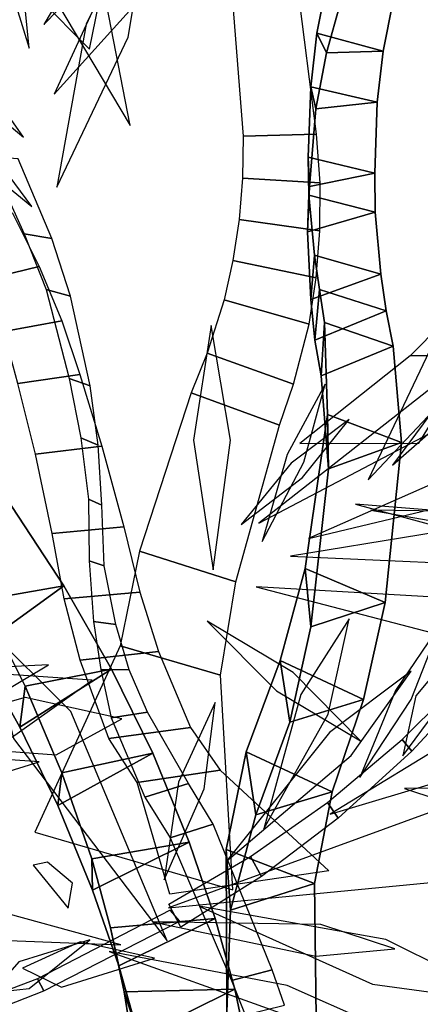
# Model space of a CAD drawing. Extents: x -2.38 to 2.27, y -2.8 to 2.8.
# Drawn here: x 0.44 to 0.58, y 1.19 to 1.53 of the extents above; entities that cross this region are included whole.
import ezdxf

# ---------------------------------------------------------------- set-up
doc = ezdxf.new("R2010")
doc.units = 0
for name, color, linetype in [('B1', 14, 'CONTINUOUS'), ('B2', 14, 'CONTINUOUS'), ('B3', 14, 'CONTINUOUS'), ('L1', 96, 'CONTINUOUS')]:
    doc.layers.add(name, color=color, linetype=linetype)

msp = doc.modelspace()

# ---------------------------------------------------------------- linework, layer by layer
at = {"layer": 'B1', "color": 251}
for points in [[(0.566187, 1.522761, 2.972536), (0.543358, 1.529001, 2.964338), (0.54717, 1.548035, 2.970452), (0.569613, 1.540175, 2.976554)], [(0.564177, 1.505174, 2.96933), (0.541287, 1.510468, 2.959188), (0.543358, 1.529001, 2.964338), (0.566187, 1.522761, 2.972536)], [(0.563286, 1.4808, 2.960917), (0.540338, 1.486257, 2.949434), (0.541287, 1.510468, 2.959188), (0.564177, 1.505174, 2.96933)], [(0.56347, 1.467257, 2.955319), (0.540619, 1.473155, 2.942879), (0.540338, 1.486257, 2.949434), (0.563286, 1.4808, 2.960917)], [(0.565418, 1.445909, 2.942687), (0.542481, 1.452541, 2.929451), (0.540619, 1.473155, 2.942879), (0.56347, 1.467257, 2.955319)], [(0.456094, 1.33845, 2.454196), (0.427877, 1.333531, 2.428781), (0.346373, 1.463636, 2.498076), (0.370532, 1.468863, 2.521379)], [(0.567215, 1.433287, 2.933839), (0.5442, 1.440636, 2.920261), (0.542481, 1.452541, 2.929451), (0.565418, 1.445909, 2.942687)], [(0.569642, 1.421085, 2.923068), (0.546003, 1.42923, 2.910187), (0.5442, 1.440636, 2.920261), (0.567215, 1.433287, 2.933839)], [(0.572508, 1.387923, 2.893938), (0.547024, 1.397572, 2.883252), (0.546003, 1.42923, 2.910187), (0.569642, 1.421085, 2.923068)], [(0.566841, 1.332714, 2.846736), (0.539269, 1.344442, 2.838565), (0.547024, 1.397572, 2.883252), (0.572508, 1.387923, 2.893938)], [(0.559396, 1.299294, 2.817653), (0.530742, 1.312735, 2.811852), (0.539269, 1.344442, 2.838565), (0.566841, 1.332714, 2.846736)], [(0.47251, 1.309809, 2.44153), (0.442829, 1.303842, 2.416662), (0.427877, 1.333531, 2.428781), (0.456094, 1.33845, 2.454196)], [(0.548617, 1.267481, 2.790386), (0.518927, 1.28122, 2.784115), (0.530742, 1.312735, 2.811852), (0.559396, 1.299294, 2.817653)], [(0.48675, 1.280752, 2.431233), (0.455427, 1.274016, 2.40724), (0.442829, 1.303842, 2.416662), (0.47251, 1.309809, 2.44153)], [(0.499364, 1.25009, 2.422832), (0.465726, 1.244337, 2.400319), (0.455427, 1.274016, 2.40724), (0.48675, 1.280752, 2.431233)], [(0.542526, 1.235848, 2.766905), (0.512047, 1.247601, 2.755842), (0.518927, 1.28122, 2.784115), (0.548617, 1.267481, 2.790386)], [(0.508286, 1.223854, 2.413506), (0.472222, 1.22059, 2.393037), (0.465726, 1.244337, 2.400319), (0.499364, 1.25009, 2.422832)], [(0.543236, 1.180358, 2.728492), (0.512268, 1.190237, 2.712548), (0.512047, 1.247601, 2.755842), (0.542526, 1.235848, 2.766905)], [(0.51502, 1.199428, 2.402981), (0.476937, 1.198551, 2.384657), (0.472222, 1.22059, 2.393037), (0.508286, 1.223854, 2.413506)], [(0.520129, 1.17551, 2.390815), (0.480326, 1.176935, 2.374751), (0.476937, 1.198551, 2.384657), (0.51502, 1.199428, 2.402981)]]:
    msp.add_3dface(points, dxfattribs=at)
at = {"layer": 'B1', "color": 252}
for points in [[(0.543358, 1.529001, 2.964338), (0.546676, 1.522269, 2.988233), (0.551581, 1.539954, 2.993211), (0.54717, 1.548035, 2.970452)], [(0.546676, 1.522269, 2.988233), (0.566187, 1.522761, 2.972536), (0.569613, 1.540175, 2.976554), (0.551581, 1.539954, 2.993211)], [(0.541287, 1.510468, 2.959188), (0.543039, 1.502915, 2.983575), (0.546676, 1.522269, 2.988233), (0.543358, 1.529001, 2.964338)], [(0.543039, 1.502915, 2.983575), (0.564177, 1.505174, 2.96933), (0.566187, 1.522761, 2.972536), (0.546676, 1.522269, 2.988233)], [(0.540338, 1.486257, 2.949434), (0.54082, 1.476179, 2.973651), (0.543039, 1.502915, 2.983575), (0.541287, 1.510468, 2.959188)], [(0.54082, 1.476179, 2.973651), (0.563286, 1.4808, 2.960917), (0.564177, 1.505174, 2.96933), (0.543039, 1.502915, 2.983575)], [(0.540619, 1.473155, 2.942879), (0.540141, 1.460531, 2.966376), (0.54082, 1.476179, 2.973651), (0.540338, 1.486257, 2.949434)], [(0.540141, 1.460531, 2.966376), (0.56347, 1.467257, 2.955319), (0.563286, 1.4808, 2.960917), (0.54082, 1.476179, 2.973651)], [(0.542481, 1.452541, 2.929451), (0.54128, 1.437196, 2.951999), (0.540141, 1.460531, 2.966376), (0.540619, 1.473155, 2.942879)], [(0.425908, 1.31663, 2.463086), (0.456094, 1.33845, 2.454196), (0.370532, 1.468863, 2.521379), (0.343723, 1.449358, 2.528787)], [(0.54128, 1.437196, 2.951999), (0.565418, 1.445909, 2.942687), (0.56347, 1.467257, 2.955319), (0.540141, 1.460531, 2.966376)], [(0.5442, 1.440636, 2.920261), (0.542638, 1.423233, 2.941772), (0.54128, 1.437196, 2.951999), (0.542481, 1.452541, 2.929451)], [(0.542638, 1.423233, 2.941772), (0.567215, 1.433287, 2.933839), (0.565418, 1.445909, 2.942687), (0.54128, 1.437196, 2.951999)], [(0.546003, 1.42923, 2.910187), (0.544815, 1.410883, 2.931472), (0.542638, 1.423233, 2.941772), (0.5442, 1.440636, 2.920261)], [(0.544815, 1.410883, 2.931472), (0.569642, 1.421085, 2.923068), (0.567215, 1.433287, 2.933839), (0.542638, 1.423233, 2.941772)], [(0.547024, 1.397572, 2.883252), (0.547308, 1.378766, 2.905679), (0.544815, 1.410883, 2.931472), (0.546003, 1.42923, 2.910187)], [(0.547308, 1.378766, 2.905679), (0.572508, 1.387923, 2.893938), (0.569642, 1.421085, 2.923068), (0.544815, 1.410883, 2.931472)], [(0.539269, 1.344442, 2.838565), (0.541223, 1.324369, 2.862183), (0.547308, 1.378766, 2.905679), (0.547024, 1.397572, 2.883252)], [(0.541223, 1.324369, 2.862183), (0.566841, 1.332714, 2.846736), (0.572508, 1.387923, 2.893938), (0.547308, 1.378766, 2.905679)], [(0.530742, 1.312735, 2.811852), (0.533991, 1.291481, 2.835791), (0.541223, 1.324369, 2.862183), (0.539269, 1.344442, 2.838565)], [(0.44095, 1.289715, 2.453156), (0.47251, 1.309809, 2.44153), (0.456094, 1.33845, 2.454196), (0.425908, 1.31663, 2.463086)], [(0.442829, 1.303842, 2.416662), (0.44095, 1.289715, 2.453156), (0.425908, 1.31663, 2.463086), (0.427877, 1.333531, 2.428781)], [(0.533991, 1.291481, 2.835791), (0.559396, 1.299294, 2.817653), (0.566841, 1.332714, 2.846736), (0.541223, 1.324369, 2.862183)], [(0.518927, 1.28122, 2.784115), (0.522297, 1.259578, 2.809211), (0.533991, 1.291481, 2.835791), (0.530742, 1.312735, 2.811852)], [(0.454001, 1.262801, 2.445638), (0.48675, 1.280752, 2.431233), (0.47251, 1.309809, 2.44153), (0.44095, 1.289715, 2.453156)], [(0.455427, 1.274016, 2.40724), (0.454001, 1.262801, 2.445638), (0.44095, 1.289715, 2.453156), (0.442829, 1.303842, 2.416662)], [(0.522297, 1.259578, 2.809211), (0.548617, 1.267481, 2.790386), (0.559396, 1.299294, 2.817653), (0.533991, 1.291481, 2.835791)], [(0.46602, 1.233563, 2.439756), (0.499364, 1.25009, 2.422832), (0.48675, 1.280752, 2.431233), (0.454001, 1.262801, 2.445638)], [(0.512047, 1.247601, 2.755842), (0.51356, 1.226715, 2.783245), (0.522297, 1.259578, 2.809211), (0.518927, 1.28122, 2.784115)], [(0.465726, 1.244337, 2.400319), (0.46602, 1.233563, 2.439756), (0.454001, 1.262801, 2.445638), (0.455427, 1.274016, 2.40724)], [(0.51356, 1.226715, 2.783245), (0.542526, 1.235848, 2.766905), (0.548617, 1.267481, 2.790386), (0.522297, 1.259578, 2.809211)], [(0.475035, 1.207527, 2.432428), (0.508286, 1.223854, 2.413506), (0.499364, 1.25009, 2.422832), (0.46602, 1.233563, 2.439756)], [(0.512268, 1.190237, 2.712548), (0.511553, 1.169242, 2.742035), (0.51356, 1.226715, 2.783245), (0.512047, 1.247601, 2.755842)], [(0.472222, 1.22059, 2.393037), (0.475035, 1.207527, 2.432428), (0.46602, 1.233563, 2.439756), (0.465726, 1.244337, 2.400319)], [(0.511553, 1.169242, 2.742035), (0.543236, 1.180358, 2.728492), (0.542526, 1.235848, 2.766905), (0.51356, 1.226715, 2.783245)], [(0.482003, 1.18299, 2.423633), (0.51502, 1.199428, 2.402981), (0.508286, 1.223854, 2.413506), (0.475035, 1.207527, 2.432428)], [(0.476937, 1.198551, 2.384657), (0.482003, 1.18299, 2.423633), (0.475035, 1.207527, 2.432428), (0.472222, 1.22059, 2.393037)], [(0.480326, 1.176935, 2.374751), (0.48742, 1.158653, 2.412959), (0.482003, 1.18299, 2.423633), (0.476937, 1.198551, 2.384657)], [(0.48742, 1.158653, 2.412959), (0.520129, 1.17551, 2.390815), (0.51502, 1.199428, 2.402981), (0.482003, 1.18299, 2.423633)]]:
    msp.add_3dface(points, dxfattribs=at)
at = {"layer": 'B2', "color": 253}
for points in [[(0.517979, 1.493495, 2.52321), (0.543265, 1.494162, 2.535638), (0.536676, 1.545832, 2.538614), (0.513969, 1.544552, 2.526027)], [(0.517748, 1.478991, 2.522329), (0.544461, 1.477409, 2.533116), (0.543265, 1.494162, 2.535638), (0.517979, 1.493495, 2.52321)], [(0.442478, 1.459828, 2.625169), (0.45204, 1.458237, 2.612268), (0.440362, 1.485722, 2.600899), (0.430334, 1.486349, 2.611684)], [(0.51656, 1.464744, 2.520734), (0.544408, 1.460927, 2.529738), (0.544461, 1.477409, 2.533116), (0.517748, 1.478991, 2.522329)], [(0.447649, 1.448606, 2.981599), (0.42913, 1.44407, 2.974915), (0.421452, 1.462, 2.982942), (0.438317, 1.467232, 2.990611)], [(0.514432, 1.4507, 2.518408), (0.543145, 1.444706, 2.525506), (0.544408, 1.460927, 2.529738), (0.51656, 1.464744, 2.520734)], [(0.45001, 1.440643, 2.633471), (0.458436, 1.43837, 2.618735), (0.45204, 1.458237, 2.612268), (0.442478, 1.459828, 2.625169)], [(0.511391, 1.437121, 2.515545), (0.540719, 1.428712, 2.520239), (0.543145, 1.444706, 2.525506), (0.514432, 1.4507, 2.518408)], [(0.455444, 1.429902, 2.971372), (0.435391, 1.426115, 2.965792), (0.42913, 1.44407, 2.974915), (0.447649, 1.448606, 2.981599)], [(0.457973, 1.41001, 2.642918), (0.465169, 1.407401, 2.626024), (0.458436, 1.43837, 2.618735), (0.45001, 1.440643, 2.633471)], [(0.505486, 1.418703, 2.509693), (0.535318, 1.408022, 2.511884), (0.540719, 1.428712, 2.520239), (0.511391, 1.437121, 2.515545)], [(0.461666, 1.411388, 2.960151), (0.440303, 1.408222, 2.955417), (0.435391, 1.426115, 2.965792), (0.455444, 1.429902, 2.971372)], [(0.575496, 1.417786, 2.942407), (0.59715, 1.417845, 2.926888), (0.606516, 1.428372, 2.94062), (0.58649, 1.428948, 2.957166)], [(0.500072, 1.405062, 2.503733), (0.530465, 1.393925, 2.505719), (0.535318, 1.408022, 2.511884), (0.505486, 1.418703, 2.509693)], [(0.537511, 1.387582, 2.909689), (0.578479, 1.387693, 2.880327), (0.59715, 1.417845, 2.926888), (0.575496, 1.417786, 2.942407)], [(0.469235, 1.386636, 2.942611), (0.446317, 1.383928, 2.938412), (0.440303, 1.408222, 2.955417), (0.461666, 1.411388, 2.960151)], [(0.461988, 1.389483, 2.647958), (0.467938, 1.386938, 2.629582), (0.465169, 1.407401, 2.626024), (0.457973, 1.41001, 2.642918)], [(0.4822, 1.350392, 2.476393), (0.515378, 1.339848, 2.481173), (0.530465, 1.393925, 2.505719), (0.500072, 1.405062, 2.503733)], [(0.464633, 1.368413, 2.651823), (0.469223, 1.366239, 2.632048), (0.467938, 1.386938, 2.629582), (0.461988, 1.389483, 2.647958)], [(0.476818, 1.358848, 2.918768), (0.452131, 1.356558, 2.915151), (0.446317, 1.383928, 2.938412), (0.469235, 1.386636, 2.942611)], [(0.464815, 1.34708, 2.654278), (0.470037, 1.345349, 2.633637), (0.469223, 1.366239, 2.632048), (0.464633, 1.368413, 2.651823)], [(0.482308, 1.336328, 2.896264), (0.456272, 1.333952, 2.892258), (0.452131, 1.356558, 2.915151), (0.476818, 1.358848, 2.918768)], [(0.475568, 1.317795, 2.457343), (0.510178, 1.307715, 2.464063), (0.515378, 1.339848, 2.481173), (0.4822, 1.350392, 2.476393)], [(0.466328, 1.326216, 2.656686), (0.474025, 1.325115, 2.635818), (0.470037, 1.345349, 2.633637), (0.464815, 1.34708, 2.654278)], [(0.488777, 1.315874, 2.875185), (0.461726, 1.312908, 2.86953), (0.456272, 1.333952, 2.892258), (0.482308, 1.336328, 2.896264)], [(0.468845, 1.309656, 2.658661), (0.478698, 1.309546, 2.637879), (0.474025, 1.325115, 2.635818), (0.466328, 1.326216, 2.656686)], [(0.446131, 1.253581, 2.415473), (0.514352, 1.233712, 2.428719), (0.510178, 1.307715, 2.464063), (0.475568, 1.317795, 2.457343)], [(0.499799, 1.289605, 2.846344), (0.47165, 1.285823, 2.837736), (0.461726, 1.312908, 2.86953), (0.488777, 1.315874, 2.875185)], [(0.472475, 1.29298, 2.660539), (0.485008, 1.294886, 2.640423), (0.478698, 1.309546, 2.637879), (0.468845, 1.309656, 2.658661)], [(0.484098, 1.265635, 2.664699), (0.499151, 1.270359, 2.64528), (0.485008, 1.294886, 2.640423), (0.472475, 1.29298, 2.660539)], [(0.509978, 1.274883, 2.826488), (0.481393, 1.270709, 2.815833), (0.47165, 1.285823, 2.837736), (0.499799, 1.289605, 2.846344)], [(0.547499, 1.240244, 2.780215), (0.492692, 1.23224, 2.759785), (0.481393, 1.270709, 2.815833), (0.509978, 1.274883, 2.826488)], [(0.492802, 1.251659, 2.668081), (0.507582, 1.25629, 2.647413), (0.499151, 1.270359, 2.64528), (0.484098, 1.265635, 2.664699)], [(0.513889, 1.202424, 2.674197), (0.527919, 1.206112, 2.650116), (0.507582, 1.25629, 2.647413), (0.492802, 1.251659, 2.668081)], [(0.446995, 1.202991, 1.936275), (0.449232, 1.198882, 1.92236), (0.49608, 1.222864, 1.927127), (0.492745, 1.226673, 1.938406)], [(0.518656, 1.190559, 2.675486), (0.532146, 1.193958, 2.650409), (0.527919, 1.206112, 2.650116), (0.513889, 1.202424, 2.674197)], [(0.372764, 1.174853, 1.939127), (0.375138, 1.169825, 1.921832), (0.449232, 1.198882, 1.92236), (0.446995, 1.202991, 1.936275)]]:
    msp.add_3dface(points, dxfattribs=at)
at = {"layer": 'B3', "color": 253}
for points in [[(0.576095, 1.281443, 1.945339), (0.572774, 1.285458, 1.940394), (0.58742, 1.300143, 1.94184), (0.590453, 1.297004, 1.94663)], [(0.550656, 1.25841, 1.942603), (0.546974, 1.263783, 1.93743), (0.572774, 1.285458, 1.940394), (0.576095, 1.281443, 1.945339)], [(0.524301, 1.238332, 1.93928), (0.520433, 1.245161, 1.934085), (0.546974, 1.263783, 1.93743), (0.550656, 1.25841, 1.942603)], [(0.496465, 1.220765, 1.935473), (0.492361, 1.228771, 1.930061), (0.520433, 1.245161, 1.934085), (0.524301, 1.238332, 1.93928)]]:
    msp.add_3dface(points, dxfattribs=at)
at = {"layer": 'L1', "color": 96}
for points in [[(0.442261, 1.493172, 2.647633), (0.385835, 1.573926, 2.61179), (0.327478, 1.617866, 2.597891), (0.365611, 1.556985, 2.616667)], [(0.444213, 1.523823, 2.647198), (0.438775, 1.578429, 2.628702), (0.427426, 1.606518, 2.62981), (0.428035, 1.575705, 2.626553)], [(0.441618, 1.594084, 2.398616), (0.447648, 1.541124, 2.31542), (0.464989, 1.523454, 2.27218), (0.469354, 1.545001, 2.317317)], [(0.453687, 1.475956, 2.647508), (0.478322, 1.52762, 2.642694), (0.486818, 1.578586, 2.637534), (0.463856, 1.532104, 2.636318)], [(0.452763, 1.508019, 2.646113), (0.480859, 1.538968, 2.627237), (0.495471, 1.57247, 2.610313), (0.470003, 1.545487, 2.62605)], [(0.445058, 1.469209, 2.639478), (0.421527, 1.500995, 2.614341), (0.403437, 1.512891, 2.600032), (0.413957, 1.494761, 2.61556)], [(0.507654, 1.343985, 2.916052), (0.513629, 1.388703, 2.926129), (0.506876, 1.428242, 2.93687), (0.500853, 1.388686, 2.925602)], [(0.523317, 1.360135, 2.512549), (0.591134, 1.395699, 2.531174), (0.617662, 1.421169, 2.532238), (0.583854, 1.407607, 2.527748)], [(0.524498, 1.35376, 2.921613), (0.538837, 1.381116, 2.908939), (0.546227, 1.407989, 2.903804), (0.533148, 1.383778, 2.909876)], [(0.540487, 1.354797, 2.926234), (0.602921, 1.369754, 2.878463), (0.624746, 1.383492, 2.847916), (0.602937, 1.38237, 2.883628)], [(0.534223, 1.348755, 2.932568), (0.621986, 1.344845, 2.956623), (0.660249, 1.356407, 2.962912), (0.624129, 1.363452, 2.933106)], [(0.56195, 1.364569, 2.939913), (0.634446, 1.351903, 2.925809), (0.66679, 1.354844, 2.904809), (0.636866, 1.363561, 2.930803)], [(0.522371, 1.338121, 2.915399), (0.62508, 1.311395, 2.898358), (0.687793, 1.311859, 2.869629), (0.625552, 1.33216, 2.888405)], [(0.491724, 1.216052, 2.640521), (0.458557, 1.295203, 2.591553), (0.429125, 1.324297, 2.563806), (0.438722, 1.285904, 2.594701)], [(0.525035, 1.254654, 1.984701), (0.547244, 1.294299, 1.95666), (0.55451, 1.327104, 1.949094), (0.537841, 1.301074, 1.961763)], [(0.558166, 1.272401, 1.991679), (0.575864, 1.299292, 1.98283), (0.586183, 1.325629, 1.981096), (0.570426, 1.302424, 1.983803)], [(0.573028, 1.279856, 1.982416), (0.586115, 1.297538, 1.955705), (0.588575, 1.313938, 1.929216), (0.577474, 1.300612, 1.955099)], [(0.3888, 1.282652, 1.420899), (0.432013, 1.281967, 1.325389), (0.465856, 1.305982, 1.263685), (0.428575, 1.308462, 1.327851)], [(0.512156, 1.24362, 1.986656), (0.555219, 1.280003, 1.99204), (0.575851, 1.309076, 1.993896), (0.547662, 1.287979, 1.985031)], [(0.490728, 1.237121, 1.974619), (0.504482, 1.268495, 1.969734), (0.508286, 1.298321, 1.961211), (0.495653, 1.270857, 1.968753)], [(0.547983, 1.259751, 1.983768), (0.601721, 1.275888, 1.928427), (0.616957, 1.290254, 1.898177), (0.593574, 1.287541, 1.926337)], [(0.486634, 1.222629, 1.972356), (0.543047, 1.210784, 1.977898), (0.570201, 1.213329, 1.991133), (0.544664, 1.221739, 1.975719)], [(0.487385, 1.210123, 2.631526), (0.461714, 1.215796, 2.574285), (0.441854, 1.206679, 2.528815), (0.455265, 1.200079, 2.577578)], [(0.471807, 1.21238, 1.951502), (0.530683, 1.191265, 1.941823), (0.562634, 1.187626, 1.93659), (0.533145, 1.200732, 1.941326)]]:
    msp.add_3dface(points, dxfattribs=at)
at = {"layer": 'L1', "color": 98}
for points in [[(0.442968, 1.587903, 2.268223), (0.450711, 1.544725, 2.199617), (0.479013, 1.497163, 2.139547), (0.470068, 1.543367, 2.205442)], [(0.449222, 1.531958, 2.636065), (0.482659, 1.566331, 2.578484), (0.484735, 1.578876, 2.541959), (0.475765, 1.576828, 2.581487)], [(0.561042, 1.37506, 2.934759), (0.615333, 1.432682, 2.854709), (0.625962, 1.469727, 2.802536), (0.59433, 1.445148, 2.853225)], [(0.517243, 1.359686, 2.500673), (0.53841, 1.375854, 2.480544), (0.554492, 1.395827, 2.468479), (0.534461, 1.380761, 2.481358)], [(0.556652, 1.366667, 2.519135), (0.624248, 1.348312, 2.520548), (0.672974, 1.346318, 2.508541), (0.625759, 1.361107, 2.512992)], [(0.505551, 1.326297, 2.903256), (0.529475, 1.302239, 2.910471), (0.558395, 1.285082, 2.909583), (0.535163, 1.308599, 2.899462)], [(0.389944, 1.284955, 1.552537), (0.453525, 1.280273, 1.465995), (0.476154, 1.292615, 1.40201), (0.442744, 1.299978, 1.460902)], [(0.4922, 1.227529, 1.96567), (0.588437, 1.23673, 1.907969), (0.633122, 1.259295, 1.86672), (0.581936, 1.260248, 1.90613)], [(0.475769, 1.214687, 2.634778), (0.425461, 1.228561, 2.605514), (0.397661, 1.226391, 2.600387), (0.419055, 1.21685, 2.615222)], [(0.502752, 1.228072, 1.977201), (0.562483, 1.201196, 1.964121), (0.611416, 1.194474, 1.957376), (0.567101, 1.216584, 1.963301)], [(0.465048, 1.216496, 2.619111), (0.440572, 1.208882, 2.579883), (0.431274, 1.198326, 2.558073), (0.444191, 1.199722, 2.580694)]]:
    msp.add_3dface(points, dxfattribs=at)
at = {"layer": 'L1', "color": 54}
msp.add_3dface([(0.569449, 1.380057, 2.944749), (0.60899, 1.414746, 2.935554), (0.627554, 1.44326, 2.940892), (0.601125, 1.422833, 2.941307)], dxfattribs=at)
at = {"layer": 'L1', "color": 94}
for points in [[(0.390156, 1.289258, 1.642013), (0.416505, 1.290762, 1.569322), (0.450815, 1.311261, 1.524716), (0.425024, 1.309959, 1.577241)], [(0.57361, 1.268559, 1.987353), (0.619509, 1.253497, 1.956278), (0.662763, 1.2542, 1.927557), (0.618785, 1.268953, 1.950743)]]:
    msp.add_3dface(points, dxfattribs=at)
at = {"layer": 'L1', "color": 2}
msp.add_3dface([(0.3581, 1.265851, 2.265407), (0.397985, 1.262358, 2.194498), (0.44757, 1.277805, 2.131457), (0.404313, 1.280848, 2.199843)], dxfattribs=at)
at = {"layer": 'L1', "color": 62}
msp.add_3dface([(0.457581, 1.22733, 2.606784), (0.459101, 1.235958, 2.559584), (0.450449, 1.243178, 2.539986), (0.4455, 1.242169, 2.562799)], dxfattribs=at)

doc.saveas('drawing.dxf')
